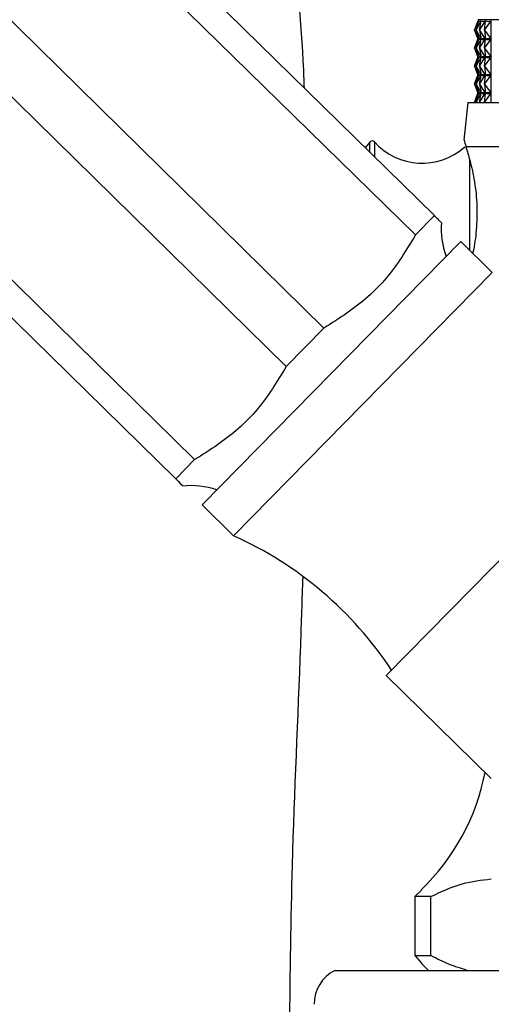
# Model space of a CAD drawing. Units: millimetres. Extents: x 43 to 2766, y 46 to 2078.
# Drawn here: x 419 to 451, y 1078 to 1145 of the extents above; entities that cross this region are included whole.
import ezdxf

# ---------------------------------------------------------------- set-up
doc = ezdxf.new("R2010")
doc.units = ezdxf.units.MM
doc.header["$LTSCALE"] = 10

msp = doc.modelspace()

# ---------------------------------------------------------------- linework, layer by layer
at = {"color": 7, "linetype": 'Continuous', "lineweight": 25}
for p, q in [((447.257, 1131.439), (384.47, 1193.098)), ((445.972, 1130.13), (383.185, 1191.79)), ((439.783, 1123.829), (376.997, 1185.489)), ((437.213, 1121.212), (374.427, 1182.871)), ((431.025, 1114.911), (368.239, 1176.57)), ((429.74, 1113.602), (366.954, 1175.261)), ((449.973, 1144.014), (450.26, 1144.632)), ((449.973, 1144.014), (450.213, 1144.63)), ((450.081, 1144.014), (450.427, 1144.632)), ((450.081, 1144.014), (450.261, 1144.632)), ((450.213, 1144.714), (450.213, 1144.618)), ((468.136, 1144.714), (450.213, 1144.714)), ((450.26, 1144.629), (450.26, 1144.632)), ((450.312, 1144.014), (450.711, 1144.632)), ((450.312, 1144.014), (450.428, 1144.632)), ((450.427, 1144.622), (450.427, 1144.632)), ((450.662, 1144.014), (451.112, 1144.632)), ((450.662, 1144.014), (450.714, 1144.632)), ((450.711, 1144.597), (450.711, 1144.632)), ((451.112, 1139.114), (451.112, 1144.632)), ((449.973, 1144.014), (450.258, 1143.402)), ((449.973, 1144.014), (450.212, 1143.402)), ((450.081, 1144.014), (450.423, 1143.402)), ((450.081, 1144.014), (450.26, 1143.402)), ((450.312, 1144.014), (450.708, 1143.402)), ((450.312, 1144.014), (450.427, 1143.402)), ((450.662, 1144.014), (451.108, 1143.402)), ((450.662, 1144.014), (450.714, 1143.402)), ((449.973, 1142.789), (450.258, 1143.402)), ((449.973, 1142.789), (450.212, 1143.402)), ((450.081, 1142.789), (450.423, 1143.402)), ((450.081, 1142.789), (450.26, 1143.402)), ((450.214, 1143.402), (450.212, 1143.402)), ((450.258, 1143.402), (450.256, 1143.402)), ((450.266, 1143.402), (450.26, 1143.402)), ((450.312, 1142.789), (450.708, 1143.402)), ((450.312, 1142.789), (450.427, 1143.402)), ((450.423, 1143.402), (450.418, 1143.402)), ((450.427, 1143.397), (450.427, 1143.406)), ((450.438, 1143.402), (450.427, 1143.402)), ((450.662, 1142.789), (451.108, 1143.402)), ((450.662, 1142.789), (450.714, 1143.402)), ((450.708, 1143.402), (450.697, 1143.402)), ((450.711, 1143.372), (450.711, 1143.431)), ((450.728, 1143.402), (450.714, 1143.402)), ((451.108, 1143.402), (451.093, 1143.402)), ((449.973, 1142.789), (450.258, 1142.177)), ((449.973, 1142.789), (450.212, 1142.177)), ((450.081, 1142.789), (450.423, 1142.177)), ((450.081, 1142.789), (450.26, 1142.177)), ((450.312, 1142.789), (450.708, 1142.177)), ((450.312, 1142.789), (450.427, 1142.177)), ((450.662, 1142.789), (451.108, 1142.177)), ((450.662, 1142.789), (450.714, 1142.177)), ((449.973, 1141.564), (450.258, 1142.177)), ((449.973, 1141.564), (450.212, 1142.177)), ((450.081, 1141.564), (450.423, 1142.177)), ((450.081, 1141.564), (450.26, 1142.177)), ((450.214, 1142.177), (450.212, 1142.177)), ((450.258, 1142.177), (450.256, 1142.177)), ((450.266, 1142.177), (450.26, 1142.177)), ((450.312, 1141.564), (450.708, 1142.177)), ((450.312, 1141.564), (450.427, 1142.177)), ((450.423, 1142.177), (450.418, 1142.177)), ((450.427, 1142.172), (450.427, 1142.181)), ((450.438, 1142.177), (450.427, 1142.177)), ((450.662, 1141.564), (451.108, 1142.177)), ((450.662, 1141.564), (450.714, 1142.177)), ((450.708, 1142.177), (450.697, 1142.177)), ((450.711, 1142.147), (450.711, 1142.206)), ((450.728, 1142.177), (450.714, 1142.177)), ((451.108, 1142.177), (451.093, 1142.177)), ((449.973, 1141.564), (450.258, 1140.952)), ((449.973, 1141.564), (450.212, 1140.952)), ((450.081, 1141.564), (450.423, 1140.952)), ((450.081, 1141.564), (450.26, 1140.952)), ((450.312, 1141.564), (450.708, 1140.952)), ((450.312, 1141.564), (450.427, 1140.952)), ((450.662, 1141.564), (451.108, 1140.952)), ((450.662, 1141.564), (450.714, 1140.952)), ((449.973, 1140.339), (450.258, 1140.952)), ((449.973, 1140.339), (450.212, 1140.952)), ((450.081, 1140.339), (450.423, 1140.952)), ((450.081, 1140.339), (450.26, 1140.952)), ((450.214, 1140.952), (450.212, 1140.952)), ((450.258, 1140.952), (450.256, 1140.952)), ((450.266, 1140.952), (450.26, 1140.952)), ((450.312, 1140.339), (450.708, 1140.952)), ((450.312, 1140.339), (450.427, 1140.952)), ((450.423, 1140.952), (450.418, 1140.952)), ((450.427, 1140.947), (450.427, 1140.956)), ((450.438, 1140.952), (450.427, 1140.952)), ((450.662, 1140.339), (451.108, 1140.952)), ((450.662, 1140.339), (450.714, 1140.952)), ((450.708, 1140.952), (450.697, 1140.952)), ((450.711, 1140.922), (450.711, 1140.981)), ((450.728, 1140.952), (450.714, 1140.952)), ((451.108, 1140.952), (451.093, 1140.952)), ((449.973, 1140.339), (450.258, 1139.727)), ((449.973, 1140.339), (450.212, 1139.727)), ((450.081, 1140.339), (450.423, 1139.727)), ((450.081, 1140.339), (450.26, 1139.727)), ((450.312, 1140.339), (450.708, 1139.727)), ((450.312, 1140.339), (450.427, 1139.727)), ((450.662, 1140.339), (451.108, 1139.727)), ((450.662, 1140.339), (450.714, 1139.727)), ((449.973, 1139.114), (450.258, 1139.727)), ((449.973, 1139.114), (450.212, 1139.727)), ((450.081, 1139.114), (450.423, 1139.727)), ((450.081, 1139.114), (450.26, 1139.727)), ((450.214, 1139.727), (450.212, 1139.727)), ((450.258, 1139.727), (450.256, 1139.727)), ((450.266, 1139.727), (450.26, 1139.727)), ((450.312, 1139.114), (450.708, 1139.727)), ((450.312, 1139.114), (450.427, 1139.727)), ((450.423, 1139.727), (450.418, 1139.727)), ((450.427, 1139.722), (450.427, 1139.731)), ((450.438, 1139.727), (450.427, 1139.727)), ((450.662, 1139.114), (451.108, 1139.727)), ((450.662, 1139.114), (450.714, 1139.727)), ((450.708, 1139.727), (450.697, 1139.727)), ((450.711, 1139.697), (450.711, 1139.756)), ((450.728, 1139.727), (450.714, 1139.727)), ((451.108, 1139.727), (451.093, 1139.727)), ((449.513, 1139.114), (449.257, 1136.553)), ((449.513, 1139.114), (476.713, 1139.114)), ((442.889, 1136.422), (442.582, 1136.03)), ((449.385, 1136.114), (458.423, 1136.114)), ((447.257, 1131.439), (445.972, 1130.13)), ((449.04, 1129.687), (431.524, 1111.85)), ((451.181, 1127.585), (449.04, 1129.687)), ((451.181, 1127.585), (433.664, 1109.748)), ((439.783, 1123.829), (437.213, 1121.212)), ((444.003, 1100.296), (460.819, 1117.419)), ((431.025, 1114.911), (429.74, 1113.602)), ((431.524, 1111.85), (433.664, 1109.748)), ((444.003, 1100.296), (451.113, 1093.313)), ((446.387, 1085.758), (445.929, 1085.316)), ((447.022, 1085.316), (445.929, 1085.316)), ((445.929, 1085.316), (445.929, 1081.316)), ((447.022, 1081.316), (447.022, 1085.316)), ((445.929, 1081.316), (446.4, 1080.786)), ((445.929, 1081.316), (447.022, 1081.316)), ((446.388, 1080.791), (446.863, 1080.316)), ((440.513, 1080.316), (485.713, 1080.316))]:
    msp.add_line(p, q, dxfattribs=at)
at = {"color": 8, "linetype": 'Continuous', "lineweight": 25}
for p, q in [((442.889, 1135.728), (442.889, 1136.422)), ((443.195, 1136.432), (443.195, 1135.428)), ((449.667, 1129.072), (449.667, 1135.226))]:
    msp.add_line(p, q, dxfattribs=at)
at = {"color": 7, "linetype": 'Continuous', "lineweight": 25}
for centre, radius, start, end in [((443.047, 1136.298), 0.2, 41.98466, 141.89242), ((446.424, 1139.338), 4.344, 221.98466, 311.66565), ((453.393, 1130.552), 5.667, 175.64092, 199.33988), ((430.738, 1107.483), 5.667, 71.69782, 95.4103), ((423.459, 1086.926), 25, 33.30168, 65.90725), ((435.967, 1096.588), 15, 313.87019, 349.00248), ((441.703, 1078.016), 2.589, 117.34261, 180)]:
    msp.add_arc(centre, radius, start, end, dxfattribs=at)
for centre, major_axis, ratio, start_param, end_param in [((463.113, 1174.697), (12.894, 30.099), 0.01356, 3.099485, 3.195317), ((463.113, 1174.697), (12.817, 30.094), 0.048528, 3.114342, 3.210174), ((463.113, 1174.697), (12.654, 30.081), 0.083395, 3.128742, 3.224574), ((463.113, 1174.697), (12.402, 30.064), 0.118074, 3.142345, 3.238177), ((463.113, 1113.331), (-12.894, 30.099), 0.01356, 6.233351, 6.321403), ((463.113, 1173.472), (12.894, 30.099), 0.01356, 3.103375, 3.191427), ((463.113, 1113.331), (-12.817, 30.094), 0.048528, 6.218494, 6.306546), ((463.113, 1173.472), (12.817, 30.094), 0.048528, 3.118232, 3.206284), ((463.113, 1113.331), (-12.654, 30.081), 0.083395, 6.204094, 6.292146), ((463.113, 1173.472), (12.654, 30.081), 0.083395, 3.132632, 3.220684), ((463.113, 1113.331), (-12.402, 30.064), 0.118074, 6.19049, 6.278543), ((463.113, 1173.472), (12.402, 30.064), 0.118074, 3.146235, 3.234288), ((463.113, 1112.106), (-12.894, 30.099), 0.01356, 6.233351, 6.321403), ((463.113, 1172.247), (12.894, 30.099), 0.01356, 3.103375, 3.191427), ((463.113, 1112.106), (-12.817, 30.094), 0.048528, 6.218494, 6.306546), ((463.113, 1172.247), (12.817, 30.094), 0.048528, 3.118232, 3.206284), ((463.113, 1112.106), (-12.654, 30.081), 0.083395, 6.204094, 6.292146), ((463.113, 1172.247), (12.654, 30.081), 0.083395, 3.132632, 3.220684), ((463.113, 1112.106), (-12.402, 30.064), 0.118074, 6.19049, 6.278543), ((463.113, 1172.247), (12.402, 30.064), 0.118074, 3.146235, 3.234288), ((463.113, 1110.881), (-12.894, 30.099), 0.01356, 6.233351, 6.321403), ((463.113, 1171.022), (12.894, 30.099), 0.01356, 3.103375, 3.191427), ((463.113, 1110.881), (-12.817, 30.094), 0.048528, 6.218494, 6.306546), ((463.113, 1171.022), (12.817, 30.094), 0.048528, 3.118232, 3.206284), ((463.113, 1110.881), (-12.654, 30.081), 0.083395, 6.204094, 6.292146), ((463.113, 1171.022), (12.654, 30.081), 0.083395, 3.132632, 3.220684), ((463.113, 1110.881), (-12.402, 30.064), 0.118074, 6.19049, 6.278543), ((463.113, 1171.022), (12.402, 30.064), 0.118074, 3.146235, 3.234288), ((463.113, 1109.656), (-12.894, 30.099), 0.01356, 6.233351, 6.321403), ((463.113, 1169.797), (12.894, 30.099), 0.01356, 3.103375, 3.191427), ((463.113, 1109.656), (-12.817, 30.094), 0.048528, 6.218494, 6.306546), ((463.113, 1169.797), (12.817, 30.094), 0.048528, 3.118232, 3.206284), ((463.113, 1109.656), (-12.654, 30.081), 0.083395, 6.204094, 6.292146), ((463.113, 1169.797), (12.654, 30.081), 0.083395, 3.132632, 3.220684), ((463.113, 1109.656), (-12.402, 30.064), 0.118074, 6.19049, 6.278543), ((463.113, 1169.797), (12.402, 30.064), 0.118074, 3.146235, 3.234288)]:
    msp.add_ellipse(centre, major_axis=major_axis, ratio=ratio, start_param=start_param, end_param=end_param, dxfattribs=at)
for points, knots in [([(483.694, 1135.967), (483.05, 1139.209), (481.496, 1147.038), (478.142, 1158.204), (473.906, 1169.45), (469.227, 1179.481), (463.719, 1189.236), (457.311, 1198.705), (449.958, 1207.861), (442.346, 1215.914), (434.716, 1222.874), (427.305, 1228.762), (419.455, 1234.108), (411.208, 1238.806), (402.653, 1242.725), (393.836, 1245.776), (384.802, 1247.87), (375.538, 1248.925), (366.057, 1248.815), (356.475, 1247.605), (346.908, 1245.428), (337.534, 1242.426), (328.479, 1238.735), (319.919, 1234.513), (311.965, 1229.91), (304.746, 1225.048), (298.277, 1220.082), (294.475, 1216.489), (292.658, 1214.772)], [0, 0, 0, 0, 0.038268, 0.092417, 0.13483, 0.177418, 0.220504, 0.264456, 0.309675, 0.3563, 0.39255, 0.429091, 0.465728, 0.502313, 0.538764, 0.574432, 0.610056, 0.645831, 0.682044, 0.719489, 0.757377, 0.795431, 0.833267, 0.870431, 0.905793, 0.939518, 0.971089, 1, 1, 1, 1]), ([(354.579, 1214.745), (356.701, 1215.584), (361.163, 1217.35), (368.255, 1218.988), (375.657, 1219.583), (382.974, 1218.865), (390.087, 1217.018), (396.931, 1214.158), (403.435, 1210.409), (409.53, 1205.892), (415.147, 1200.722), (420.679, 1194.491), (425.843, 1187.167), (430.285, 1178.709), (433.628, 1169.839), (436.024, 1160.618), (437.557, 1151.077), (438.286, 1144.201), (438.419, 1140.51), (438.434, 1140.103)], [0, 0, 0, 0, 0.051479, 0.108225, 0.163615, 0.218363, 0.273289, 0.328854, 0.385208, 0.44225, 0.499706, 0.557184, 0.630035, 0.701492, 0.772413, 0.843852, 0.916517, 0.990805, 1, 1, 1, 1]), ([(449.28, 1136.551), (449.278, 1136.558), (449.275, 1136.574), (449.347, 1136.275), (449.385, 1136.114)], [0, 0, 0, 0, 0.460678, 1, 1, 1, 1]), ([(449.385, 1136.114), (449.48, 1135.815), (449.67, 1135.217), (449.996, 1133.777), (450.171, 1132.125), (450.122, 1130.484), (449.972, 1129.368), (449.866, 1128.934), (449.855, 1128.888)], [0, 0, 0, 0, 0.201614, 0.403135, 0.604409, 0.793786, 0.978096, 1, 1, 1, 1]), ([(447.712, 1130.992), (447.715, 1130.989), (447.723, 1130.981), (447.528, 1131.173), (447.342, 1131.356), (447.257, 1131.439)], [0, 0, 0, 0, 0.227222, 0.646867, 1, 1, 1, 1]), ([(445.972, 1130.13), (445.368, 1129.124), (444.141, 1127.079), (441.848, 1125.125), (440.305, 1124.156), (439.783, 1123.829)], [0, 0, 0, 0, 0.390585, 0.794018, 1, 1, 1, 1]), ([(437.213, 1121.212), (436.609, 1120.206), (435.382, 1118.16), (433.09, 1116.206), (431.547, 1115.238), (431.025, 1114.911)], [0, 0, 0, 0, 0.390585, 0.794018, 1, 1, 1, 1]), ([(429.74, 1113.602), (429.959, 1113.386), (430.231, 1113.12), (430.201, 1113.15), (430.195, 1113.155)], [0, 0, 0, 0, 0.808259, 1, 1, 1, 1]), ([(438.342, 1106.969), (438.291, 1105.431), (438.077, 1098.922), (437.588, 1088.763), (437.481, 1080.131), (437.436, 1076.477)], [0, 0, 0, 0, 0.151488, 0.640809, 1, 1, 1, 1]), ([(447.022, 1085.316), (447.722, 1085.647), (449.055, 1086.277), (450.451, 1086.433), (451.113, 1086.508)], [0, 0, 0, 0, 0.525092, 1, 1, 1, 1]), ([(449.486, 1080.316), (449.069, 1080.44), (448.232, 1080.69), (447.427, 1081.106), (447.022, 1081.316)], [0, 0, 0, 0, 0.497744, 1, 1, 1, 1])]:
    msp.add_open_spline(points, degree=3, knots=knots, dxfattribs=at)

doc.saveas('drawing.dxf')
